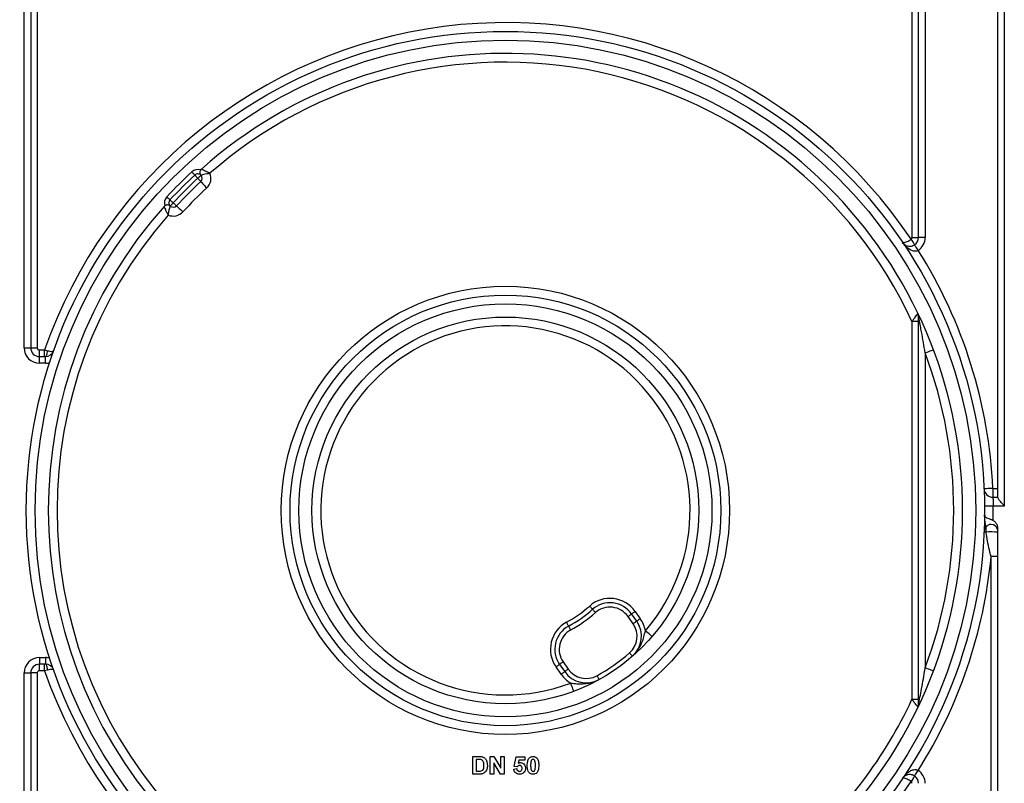
# Model space of a CAD drawing. Units: millimetres. Extents: x -137 to 664, y -32 to 370.
# Drawn here: x 162 to 185, y 153 to 170 of the extents above; entities that cross this region are included whole.
import ezdxf

# ---------------------------------------------------------------- set-up
doc = ezdxf.new("R2010")
doc.units = ezdxf.units.MM
doc.layers.add('FORMAT', color=7, linetype='Continuous')
doc.styles.add('SLDTEXTSTYLE1', font='TXT', dxfattribs={"width": 0.7})
doc.dimstyles.new('SLDDIMSTYLE0', dxfattribs={"dimtxt": 3.393075, "dimasz": 5, "dimexe": 0, "dimexo": 0.0625, "dimgap": 0.848269, "dimtad": 2, "dimdec": 4, "dimlfac": 5, "dimrnd": 1e-09, "dimzin": 12, "dimdsep": 46, "dimtxsty": 'SLDTEXTSTYLE1', "dimsah": 1, "dimcen": 0.09, "dimadec": 0, "dimazin": 3, "dimtfac": 1, "dimtdec": 4, "dimtofl": 0, "dimtmove": 0, "dimatfit": 3, "dimfxl": 0, "dimfrac": 2, "dimtolj": 1, "dimtzin": 12, "dimarcsym": 0})

# ---------------------------------------------------------------- blocks, each defined once
blk = doc.blocks.new('_D_4')
at = {"layer": 'FORMAT'}
for p, q in [((162.767, 238.638), (147.423, 238.638)), ((148.423, 238.638), (148.423, 115.438)), ((159.737, 115.438), (147.423, 115.438))]:
    blk.add_line(p, q, dxfattribs=at)
for points in [[(148.423, 238.638), (147.983, 233.638), (148.863, 233.638)], [(148.423, 115.438), (148.863, 120.438), (147.983, 120.438)]]:
    blk.add_solid(points, dxfattribs=at)
at = {"layer": 'FORMAT', "insert": (144.049, 179.471), "char_height": 3.3931, "attachment_point": 1, "rotation": 90, "style": 'SLDTEXTSTYLE1'}
blk.add_mtext('616', dxfattribs=at)

msp = doc.modelspace()

# ---------------------------------------------------------------- linework, layer by layer
at = {"color": 7, "linetype": 'Continuous', "lineweight": 25}
for p, q in [((162.324735, 162.537743), (162.324735, 206.483926)), ((162.474734, 206.483926), (162.474734, 162.537743)), ((162.624735, 175.287743), (162.624735, 162.537743)), ((182.524735, 165.048216), (182.524735, 175.287743)), ((182.674734, 165.048216), (182.674734, 175.287743)), ((182.824734, 175.287743), (182.824734, 165.048216)), ((184.474735, 159.131391), (184.474735, 175.287743)), ((184.624734, 175.287743), (184.624734, 158.937742)), ((182.524735, 165.048216), (182.674734, 165.048216)), ((182.824734, 165.048216), (182.674734, 165.048216)), ((182.674734, 163.13629), (182.524735, 163.13629)), ((182.524735, 154.539196), (182.524735, 163.13629)), ((182.674734, 154.433198), (182.674734, 163.242285)), ((162.324735, 162.537743), (162.474734, 162.537743)), ((162.474734, 162.537743), (162.624735, 162.537743)), ((162.674735, 162.337743), (162.674735, 162.487744)), ((162.674735, 162.487744), (162.79201, 162.487744)), ((162.79201, 162.487744), (162.856481, 162.471376)), ((162.79201, 162.337743), (162.79201, 162.487744)), ((182.824734, 162.420689), (182.824734, 155.254798)), ((162.674735, 162.187742), (162.674735, 162.337743)), ((162.674735, 162.337743), (162.809554, 162.337743)), ((162.809554, 162.187742), (162.674735, 162.187742)), ((162.809554, 162.187742), (162.809554, 162.337743)), ((184.363468, 159.337743), (184.363468, 159.137742)), ((184.363468, 159.337743), (184.474735, 159.337743)), ((184.363468, 159.137742), (184.474735, 159.137742)), ((184.624734, 158.937742), (184.374284, 158.937742)), ((184.208535, 158.344729), (184.208535, 158.464219)), ((184.474735, 129.251318), (184.474735, 158.424167)), ((184.474735, 157.785364), (184.324735, 157.785364)), ((184.324735, 129.89012), (184.324735, 157.785364)), ((176.179453, 156.258477), (176.064061, 156.423275)), ((176.261368, 156.315835), (176.145976, 156.480633)), ((176.227891, 156.53799), (176.343283, 156.373192)), ((162.674735, 155.487742), (162.809554, 155.487742)), ((162.674735, 155.487742), (162.674735, 155.337744)), ((162.809554, 155.487742), (162.809554, 155.337744)), ((162.809554, 155.337744), (162.674735, 155.337744)), ((162.674735, 155.187742), (162.674735, 155.337744)), ((162.79201, 155.187742), (162.79201, 155.337744)), ((174.541149, 155.111323), (174.425757, 155.276121)), ((174.507672, 155.333479), (174.623064, 155.168681)), ((174.589587, 155.390836), (174.704979, 155.226038)), ((162.324735, 132.537742), (162.324735, 155.137743)), ((162.324735, 155.137743), (162.474734, 155.137743)), ((162.474734, 155.137743), (162.474734, 132.537742)), ((162.624735, 155.137743), (162.474734, 155.137743)), ((162.624735, 155.137743), (162.624735, 132.537742)), ((162.79201, 155.187742), (162.674735, 155.187742)), ((162.856481, 155.20411), (162.79201, 155.187742)), ((182.524735, 154.539196), (182.674734, 154.539196)), ((172.531145, 153.237744), (172.677859, 153.237744)), ((172.531145, 152.837743), (172.531145, 153.237744)), ((172.931145, 152.837743), (172.931145, 153.237744)), ((172.931145, 153.237744), (173.011513, 153.237744)), ((173.011513, 153.237744), (173.17217, 152.974923)), ((173.17217, 152.974923), (173.17217, 153.237744)), ((173.17217, 153.237744), (173.249093, 153.237744)), ((173.249093, 153.237744), (173.249093, 152.837743)), ((173.474734, 153.0113), (173.520888, 153.232615)), ((173.520888, 153.232615), (173.71576, 153.232615)), ((173.71576, 153.232615), (173.71576, 153.155692)), ((172.608068, 153.171076), (172.608068, 152.904408)), ((172.646129, 153.171076), (172.608068, 153.171076)), ((173.008068, 153.096555), (173.008068, 152.837743)), ((173.166321, 152.837743), (173.008068, 153.096555)), ((173.541882, 153.001846), (173.474734, 153.0113)), ((173.582587, 153.155692), (173.566882, 153.084298)), ((173.71576, 153.155692), (173.582587, 153.155692)), ((172.682186, 152.837743), (172.531145, 152.837743)), ((172.608068, 152.904408), (172.671369, 152.904408)), ((173.008068, 152.837743), (172.931145, 152.837743)), ((173.249093, 152.837743), (173.166321, 152.837743)), ((173.464478, 152.952166), (173.531145, 152.960821))]:
    msp.add_line(p, q, dxfattribs=at)
at = {"color": 7, "linetype": 'Continuous', "lineweight": 25, "flags": 128}
for points in [[(166.140519, 166.541828), (166.153774, 166.527517), (166.16652, 166.513754), (166.178267, 166.501065), (166.188563, 166.489948), (166.197013, 166.480823), (166.203292, 166.47404), (166.207158, 166.469868), (166.208464, 166.468455)], [(166.208464, 166.468455), (166.209769, 166.467048), (166.213635, 166.46287), (166.219915, 166.456093), (166.228364, 166.446967), (166.23866, 166.435851), (166.250407, 166.423161), (166.263153, 166.409399), (166.276409, 166.395088)], [(166.276409, 166.395088), (166.290851, 166.408201), (166.304738, 166.420813), (166.317537, 166.432436), (166.328754, 166.442622), (166.337961, 166.450985), (166.344802, 166.457196), (166.349015, 166.461022), (166.350437, 166.462316)], [(166.276409, 166.395088), (166.289664, 166.380771), (166.30241, 166.367008), (166.314156, 166.354324), (166.324453, 166.343202), (166.332903, 166.334076), (166.339181, 166.327299), (166.343048, 166.323121), (166.344353, 166.321714)], [(166.344353, 166.321714), (166.346964, 166.318895), (166.354697, 166.310544), (166.367255, 166.296984), (166.384154, 166.278733), (166.404747, 166.256495), (166.42824, 166.231127), (166.453732, 166.203596), (166.480243, 166.174968)], [(165.570647, 165.97196), (165.584961, 165.958704), (165.598725, 165.945955), (165.611411, 165.934213), (165.622529, 165.923913), (165.631654, 165.915467), (165.638434, 165.909185), (165.642609, 165.905316), (165.644019, 165.904011)], [(165.644019, 165.904011), (165.645429, 165.902706), (165.649605, 165.898843), (165.656385, 165.892561), (165.665509, 165.884115), (165.676628, 165.873815), (165.689313, 165.862067), (165.703077, 165.849324), (165.717392, 165.836068)], [(165.650162, 165.762039), (165.651454, 165.763463), (165.65528, 165.767674), (165.661492, 165.774517), (165.669853, 165.783723), (165.680041, 165.79494), (165.691664, 165.80774), (165.704276, 165.821625), (165.717392, 165.836068)], [(165.717392, 165.836068), (165.731706, 165.822814), (165.74547, 165.810068), (165.758155, 165.79832), (165.769274, 165.788023), (165.778398, 165.779574), (165.785178, 165.773295), (165.789354, 165.76943), (165.790764, 165.768124)], [(165.790764, 165.768124), (165.793583, 165.765514), (165.801934, 165.75778), (165.815495, 165.745221), (165.833744, 165.728323), (165.855981, 165.70773), (165.881352, 165.684237), (165.90888, 165.658744), (165.937509, 165.632235)], [(182.502616, 165.006714), (182.518934, 164.982422), (182.534626, 164.959063), (182.549087, 164.937536), (182.561762, 164.918669), (182.572164, 164.903183), (182.579894, 164.891677), (182.584654, 164.884593), (182.586261, 164.8822)], [(182.665963, 164.755075), (182.649974, 164.779587), (182.634599, 164.803155), (182.620431, 164.824875), (182.608012, 164.843912), (182.59782, 164.859535), (182.590246, 164.871146), (182.585582, 164.878295), (182.584008, 164.880709)], [(162.809554, 162.337743), (162.818131, 162.340237), (162.826422, 162.347643), (162.834151, 162.35971), (162.841062, 162.376039), (162.846924, 162.396087), (162.851543, 162.419181), (162.854764, 162.44456), (162.856481, 162.471376)], [(183.011989, 162.490942), (183.008391, 162.489592), (182.997735, 162.485595), (182.980431, 162.479101), (182.957144, 162.470366), (182.928768, 162.459718), (182.896394, 162.447573), (182.861266, 162.434395), (182.824734, 162.420689)], [(184.363468, 159.337743), (184.324489, 159.335984), (184.287009, 159.334295), (184.252466, 159.332736), (184.22219, 159.331371), (184.197342, 159.33025), (184.178879, 159.329419), (184.167509, 159.328906), (184.163671, 159.328733)], [(184.374284, 158.937742), (184.335267, 158.93739), (184.297751, 158.937053), (184.263175, 158.93674), (184.232868, 158.936469), (184.207997, 158.936243), (184.189515, 158.936079), (184.178135, 158.935975), (184.174292, 158.935942)], [(184.208535, 158.344729), (184.198337, 158.345188), (184.189343, 158.345594), (184.181619, 158.345942), (184.175221, 158.346231), (184.170195, 158.346458), (184.16658, 158.346622), (184.164399, 158.346717), (184.163671, 158.346753)], [(175.191755, 156.66173), (175.204652, 156.647091), (175.217052, 156.633015), (175.228481, 156.620042), (175.238498, 156.608672), (175.246719, 156.599341), (175.252828, 156.592406), (175.256589, 156.588136), (175.25786, 156.586696)], [(175.25786, 156.586696), (175.25913, 156.585254), (175.262892, 156.580983), (175.269, 156.574048), (175.277221, 156.564717), (175.287238, 156.553347), (175.298667, 156.540374), (175.311068, 156.526299), (175.323964, 156.51166)], [(176.145976, 156.480633), (176.144402, 156.47953), (176.139741, 156.476267), (176.132171, 156.470965), (176.121984, 156.463833), (176.109571, 156.45514), (176.095408, 156.445225), (176.080042, 156.434463), (176.064061, 156.423275)], [(176.227891, 156.53799), (176.21191, 156.5268), (176.196544, 156.516038), (176.182381, 156.506123), (176.169968, 156.497432), (176.159781, 156.490298), (176.152211, 156.484999), (176.14755, 156.481732), (176.145976, 156.480633)], [(176.343283, 156.373192), (176.327302, 156.362002), (176.311936, 156.351243), (176.297774, 156.341325), (176.28536, 156.332634), (176.275173, 156.3255), (176.267603, 156.320201), (176.262942, 156.316938), (176.261368, 156.315835)], [(174.663858, 156.292091), (174.673202, 156.274967), (174.682188, 156.258498), (174.69047, 156.243323), (174.697729, 156.230022), (174.703686, 156.219105), (174.708112, 156.210993), (174.710838, 156.205998), (174.711758, 156.204312)], [(174.711758, 156.204312), (174.712679, 156.202625), (174.715405, 156.19763), (174.719831, 156.189518), (174.725788, 156.178601), (174.733047, 156.165297), (174.741328, 156.150122), (174.750314, 156.133656), (174.759659, 156.116529)], [(176.261368, 156.315835), (176.259794, 156.314732), (176.255133, 156.311469), (176.247563, 156.306167), (176.237376, 156.299035), (176.224962, 156.290342), (176.2108, 156.280427), (176.195434, 156.269668), (176.179453, 156.258477)], [(176.609936, 155.967824), (176.607023, 155.970331), (176.598396, 155.977754), (176.584387, 155.989809), (176.565533, 156.006034), (176.54256, 156.025802), (176.516351, 156.048353), (176.487912, 156.072827), (176.458336, 156.098275)], [(176.098185, 155.594577), (176.110995, 155.579861), (176.123313, 155.565713), (176.134665, 155.552675), (176.144615, 155.541246), (176.152781, 155.531864), (176.158848, 155.524896), (176.162585, 155.520602), (176.163847, 155.519153)], [(162.856481, 155.20411), (162.854764, 155.230926), (162.851543, 155.256303), (162.846924, 155.279399), (162.841062, 155.299445), (162.834151, 155.315773), (162.826422, 155.32784), (162.818131, 155.335246), (162.809554, 155.337744)], [(174.425757, 155.276121), (174.441738, 155.287312), (174.457104, 155.298071), (174.471266, 155.307986), (174.483679, 155.316679), (174.493867, 155.323811), (174.501436, 155.329113), (174.506098, 155.332376), (174.507672, 155.333479)], [(174.589587, 155.390836), (174.573606, 155.379646), (174.558239, 155.368887), (174.544077, 155.358969), (174.531664, 155.350278), (174.521477, 155.343144), (174.513907, 155.337845), (174.509246, 155.334581), (174.507672, 155.333479)], [(183.011989, 155.184542), (183.008391, 155.185892), (182.997735, 155.189891), (182.980431, 155.196382), (182.957144, 155.20512), (182.928768, 155.215766), (182.896394, 155.227913), (182.861266, 155.241092), (182.824734, 155.254798)], [(174.541149, 155.111323), (174.55713, 155.122514), (174.572496, 155.133273), (174.586658, 155.143191), (174.599072, 155.151881), (174.609259, 155.159016), (174.616829, 155.164315), (174.62149, 155.167578), (174.623064, 155.168681)], [(174.704979, 155.226038), (174.688998, 155.214851), (174.673632, 155.204089), (174.659469, 155.194174), (174.647056, 155.18548), (174.636869, 155.178349), (174.629299, 155.173047), (174.624638, 155.169784), (174.623064, 155.168681)], [(175.356637, 155.07534), (175.366082, 155.058269), (175.375165, 155.041854), (175.383535, 155.026726), (175.390872, 155.013467), (175.396894, 155.002587), (175.401368, 154.994501), (175.404123, 154.989521), (175.405053, 154.98784)], [(174.830869, 154.722108), (174.82951, 154.725702), (174.825485, 154.736348), (174.818949, 154.753636), (174.810152, 154.776903), (174.799433, 154.805251), (174.787205, 154.837592), (174.773935, 154.872687), (174.760136, 154.909183)], [(182.586261, 152.793284), (182.584654, 152.790894), (182.579894, 152.783807), (182.572164, 152.7723), (182.561762, 152.756815), (182.549087, 152.737947), (182.534626, 152.716421), (182.518934, 152.693062), (182.502616, 152.668773)], [(182.584008, 152.794777), (182.585582, 152.797191), (182.590246, 152.80434), (182.59782, 152.815948), (182.608012, 152.831574), (182.620431, 152.850612), (182.634599, 152.872331), (182.649974, 152.895899), (182.665963, 152.920409)]]:
    msp.add_lwpolyline(points, dxfattribs=at)
at = {"color": 7, "linetype": 'Continuous', "lineweight": 25}
for radius in [10.9, 10.7, 5.1, 4.9, 4.7, 4.4]:
    msp.add_circle((173.274734, 158.837742), radius, dxfattribs=at)
for centre, radius, start, end in [((173.274734, 158.837742), 11.1, 33.763293, 160.8022944), ((173.274734, 158.837742), 10.4, 228.3119455, 131.6880545), ((173.274734, 158.837742), 10.2, 24.9246562, 131.2194991), ((173.274734, 158.837742), 10.5, 132.8006114, 137.1993886), ((173.274734, 158.837742), 10.4, 132.8006114, 137.1993886), ((166.276408, 166.395085), 0.2, 71.1993573, 132.8006114), ((166.276408, 166.395085), 0.1, 42.2443329, 132.8006114), ((166.424465, 166.529544), 0.1, 131.6880545, 146.7218451), ((166.276408, 166.395085), 0.1, 312.8006114, 42.2443329), ((166.276408, 166.395085), 0.3, 312.8006114, 22.5407629), ((173.274734, 158.837742), 10.3, 132.8006114, 137.1993886), ((173.274734, 158.837742), 10.2, 132.8006114, 137.1993886), ((173.274734, 158.837742), 10, 132.8006114, 137.1993886), ((165.582933, 165.688012), 0.1, 123.2781549, 138.3119455), ((165.717392, 165.836069), 0.2, 137.1993886, 198.8006427), ((165.717392, 165.836069), 0.1, 137.1993886, 227.7556671), ((165.717392, 165.836069), 0.1, 227.7556671, 317.1993886), ((173.274734, 158.837742), 10.4, 138.3119455, 221.6880545), ((173.274734, 158.837742), 10.2, 138.7805009, 221.2194991), ((165.717392, 165.836069), 0.3, 247.4592371, 317.1993886), ((182.474734, 165.048217), 0.05, 303.8923376, 0), ((182.474734, 165.048217), 0.2, 303.118033, 0), ((182.474734, 165.048217), 0.35, 303.118033, 0), ((173.274734, 158.837742), 11.1, 2.5817646, 32.2146838), ((182.594213, 163.23957), 0.080567, 1.9308662, 49.1138194), ((182.474734, 163.242286), 0.2, 0, 25.5829874), ((173.274734, 158.837742), 4.2, 319.2882277, 290.7117723), ((162.674734, 162.537742), 0.35, 180, 270), ((162.674734, 162.537742), 0.2, 180, 270), ((162.674734, 162.537742), 0.05, 180, 270), ((162.809554, 162.537742), 0.2, 270, 340.5287794), ((173.274734, 158.837742), 10.2, 339.435036, 20.564964), ((162.809554, 162.537742), 0.35, 270, 286.1233792), ((184.363468, 159.337742), 0.2, 182.5817646, 270), ((173.274734, 158.837742), 11.1, 358.8293659, 0.5161852), ((184.173068, 158.526851), 0.212697, 89.1871703, 89.6702845), ((184.363468, 158.337742), 0.2, 140.7742543, 177.4182354), ((184.324734, 158.369361), 0.15, 0, 140.7742543), ((184.316083, 157.043844), 1.305323, 83.0188861, 94.7260534), ((173.274734, 158.837742), 11.1, 327.7853162, 354.5596818), ((175.654485, 156.136486), 0.7, 35, 131.3793702), ((173.274734, 158.837742), 2.9, 298.6206298, 311.3793702), ((173.274734, 158.837742), 3, 298.6206298, 311.3793702), ((175.654485, 156.136486), 0.6, 35, 131.3793702), ((175.654485, 156.136486), 0.5, 35, 131.3793702), ((173.274734, 158.837742), 3.1, 298.6206298, 311.3793702), ((175.769877, 155.971689), 0.7, 10.4185562, 35), ((174.999163, 155.677624), 0.7, 118.6206298, 215), ((174.999163, 155.677624), 0.6, 118.6206298, 215), ((175.769877, 155.971689), 0.5, 311.0423284, 35), ((175.769877, 155.971689), 0.6, 311.0423284, 35), ((174.999163, 155.677624), 0.5, 118.6206298, 215), ((162.674734, 155.137742), 0.35, 90, 180), ((162.809554, 155.137742), 0.35, 73.8766208, 90), ((173.274734, 158.837742), 4.3, 298.9576716, 311.0423284), ((162.674734, 155.137742), 0.2, 90, 180), ((162.809554, 155.137742), 0.2, 19.4712206, 90), ((162.674734, 155.137742), 0.05, 90, 180), ((173.274734, 158.837742), 11.1, 199.1977056, 326.236707), ((175.114555, 155.512827), 0.7, 215, 239.5814438), ((175.114555, 155.512827), 0.6, 215, 298.9576716), ((175.114555, 155.512827), 0.5, 215, 298.9576716), ((173.274734, 158.837742), 10.2, 310.6317565, 335.0753438), ((182.594221, 154.435912), 0.080559, 310.8835034, 358.0695292), ((182.474734, 154.433199), 0.2, 334.4170126, 0), ((182.474734, 152.627267), 0.2, 0, 56.881967), ((182.474734, 152.627267), 0.35, 0, 56.881967), ((182.474734, 152.627267), 0.05, 0, 56.1076624)]:
    msp.add_arc(centre, radius, start, end, dxfattribs=at)
for points, knots in [([(166.340864, 166.584416), (166.336743, 166.576962), (166.328508, 166.562069), (166.323613, 166.535953), (166.325505, 166.505748), (166.335617, 166.481326), (166.345708, 166.467513), (166.350321, 166.462443), (166.350437, 166.462316)], [0, 0, 0, 0, 0.147269777, 0.294268736, 0.486838319, 0.792100231, 0.99479111, 1, 1, 1, 1]), ([(166.350437, 166.462316), (166.351704, 166.463015), (166.354168, 166.464374), (166.375767, 166.474852), (166.415426, 166.489625), (166.459765, 166.499693), (166.495141, 166.505009), (166.513627, 166.507205), (166.531373, 166.508719), (166.541053, 166.509398), (166.546458, 166.509708), (166.549503, 166.509885), (166.551085, 166.509967), (166.55185, 166.51001), (166.552531, 166.510036), (166.553059, 166.510065), (166.55349, 166.510089)], [0, 0, 0, 0, 0.166898647, 0.324498038, 0.538059309, 0.760867662, 0.797846305, 0.889553421, 0.938269481, 0.965181806, 0.980281778, 0.988813275, 0.993647376, 0.995067585, 0.995965122, 1, 1, 1, 1]), ([(166.357958, 166.604222), (166.359446, 166.603648), (166.362352, 166.602525), (166.386528, 166.592793), (166.427412, 166.574964), (166.469358, 166.554637), (166.501498, 166.538121), (166.517588, 166.529649), (166.533183, 166.521252), (166.541945, 166.516459), (166.546924, 166.513723), (166.549755, 166.51216), (166.551265, 166.511317), (166.552013, 166.51091), (166.552647, 166.510548), (166.553111, 166.510295), (166.55349, 166.510089)], [0, 0, 0, 0, 0.164869891, 0.322172988, 0.53771642, 0.764814087, 0.799317782, 0.887116612, 0.935876831, 0.96350993, 0.979232769, 0.988187256, 0.993281594, 0.995137039, 0.996027342, 1, 1, 1, 1]), ([(165.650162, 165.762039), (165.650034, 165.762155), (165.644952, 165.766791), (165.631156, 165.776841), (165.60673, 165.786977), (165.576524, 165.788863), (165.550407, 165.783971), (165.535515, 165.775735), (165.528063, 165.771614)], [0, 0, 0, 0, 0.0052176318, 0.207906695, 0.5131617198, 0.7057387765, 0.852745217, 1, 1, 1, 1]), ([(165.650162, 165.762039), (165.649464, 165.760771), (165.648107, 165.758308), (165.637618, 165.736711), (165.622857, 165.697049), (165.612787, 165.652711), (165.607466, 165.617336), (165.605275, 165.59885), (165.603756, 165.581105), (165.603089, 165.571423), (165.602761, 165.566019), (165.602595, 165.562974), (165.602509, 165.561392), (165.602472, 165.560627), (165.602436, 165.559946), (165.60241, 165.559419), (165.60239, 165.558986)], [0, 0, 0, 0, 0.166898501, 0.324500156, 0.53806132, 0.760867183, 0.797848755, 0.88955109, 0.938266883, 0.965181425, 0.98028254, 0.988815726, 0.993642651, 0.995072001, 0.995963029, 1, 1, 1, 1]), ([(165.508255, 165.754519), (165.508829, 165.753032), (165.50995, 165.750125), (165.519686, 165.725947), (165.537511, 165.685064), (165.557845, 165.643121), (165.574358, 165.610979), (165.582822, 165.594885), (165.591229, 165.579295), (165.596015, 165.570529), (165.598755, 165.565555), (165.600318, 165.562723), (165.601157, 165.561211), (165.601568, 165.560465), (165.601925, 165.559828), (165.60218, 165.559365), (165.60239, 165.558986)], [0, 0, 0, 0, 0.164869871, 0.3221757614, 0.5377156439, 0.7648122199, 0.7993187725, 0.887113304, 0.9358788744, 0.9635106811, 0.9792277106, 0.9881799819, 0.9932783154, 0.9951379694, 0.9960178137, 1, 1, 1, 1]), ([(182.308969, 164.936318), (182.309027, 164.936233), (182.312186, 164.931659), (182.326016, 164.926419), (182.364885, 164.934296), (182.412824, 164.954391), (182.45887, 164.978637), (182.48775, 164.997173), (182.502616, 165.006714)], [0, 0, 0, 0, 0.004079038, 0.220333339, 0.47447621, 0.676806972, 0.833644074, 1, 1, 1, 1]), ([(182.665963, 164.755075), (182.655073, 164.749167), (182.639051, 164.740475), (182.602652, 164.733303), (182.548258, 164.736967), (182.465589, 164.772887), (182.381564, 164.84163), (182.330799, 164.904033), (182.309242, 164.935914), (182.308969, 164.936318)], [0, 0, 0, 0, 0.076205433, 0.112119998, 0.234098156, 0.427381588, 0.724530995, 0.996514174, 1, 1, 1, 1]), ([(182.308969, 164.936318), (182.309123, 164.936089), (182.321278, 164.918083), (182.352708, 164.884779), (182.412196, 164.853806), (182.477337, 164.845286), (182.524114, 164.853338), (182.557412, 164.865322), (182.573198, 164.874455), (182.584008, 164.880709)], [0, 0, 0, 0, 0.003484192, 0.274438385, 0.571214785, 0.76506331, 0.887678006, 0.923090769, 1, 1, 1, 1]), ([(182.524735, 163.13629), (182.539929, 163.156624), (182.567884, 163.194036), (182.606236, 163.245585), (182.628854, 163.276062), (182.641401, 163.29299), (182.644935, 163.297761), (182.646949, 163.30048)], [0, 0, 0, 0, 0.309683432, 0.569794274, 0.855302323, 0.917559923, 1, 1, 1, 1]), ([(182.824734, 162.420689), (182.797867, 162.581156), (182.763587, 162.785899), (182.715243, 163.040073), (182.69342, 163.150506), (182.680159, 163.215776), (182.676428, 163.23403), (182.675247, 163.239787), (182.674808, 163.241928), (182.674769, 163.242117), (182.674734, 163.242285)], [0, 0, 0, 0, 0.558438793, 0.712520689, 0.901587991, 0.951925823, 0.970951817, 0.990190635, 0.991251767, 1, 1, 1, 1]), ([(162.856481, 162.471376), (162.875316, 162.46711), (162.915546, 162.457998), (162.959481, 162.455212), (162.984239, 162.459049), (162.994518, 162.464907), (162.997374, 162.469036), (162.998081, 162.470979), (162.998116, 162.471075)], [0, 0, 0, 0, 0.252201543, 0.538675108, 0.757925531, 0.895880057, 0.994828907, 1, 1, 1, 1]), ([(184.363468, 159.137742), (184.363555, 159.136772), (184.363776, 159.134326), (184.365887, 159.110338), (184.369215, 159.06511), (184.372578, 159.005202), (184.373715, 158.960225), (184.374284, 158.937742)], [0, 0, 0, 0, 0.141149437, 0.355885704, 0.57069814, 0.785400795, 1, 1, 1, 1]), ([(184.624734, 158.937742), (184.624458, 158.938061), (184.617671, 158.945905), (184.588267, 158.979853), (184.542917, 159.032526), (184.501909, 159.083478), (184.479165, 159.115691), (184.476215, 159.126146), (184.474735, 159.131391)], [0, 0, 0, 0, 0.004103156, 0.10092908, 0.43748684, 0.684247292, 0.841597733, 1, 1, 1, 1]), ([(184.208535, 158.464219), (184.208064, 158.465897), (184.206999, 158.469685), (184.200522, 158.495904), (184.193472, 158.533084), (184.187704, 158.57114), (184.183283, 158.613657), (184.180911, 158.642932), (184.17972, 158.660231), (184.178659, 158.677824), (184.17773, 158.695563), (184.176906, 158.714912), (184.176388, 158.729596), (184.17616, 158.737074), (184.176086, 158.739527)], [0, 0, 0, 0, 0.165463851, 0.373455315, 0.449721322, 0.621250305, 0.738202715, 0.786755723, 0.835065779, 0.859382759, 0.906732496, 0.953044598, 0.984597599, 1, 1, 1, 1]), ([(184.176086, 158.739527), (184.17621, 158.738268), (184.176471, 158.73563), (184.177298, 158.729214), (184.179359, 158.718171), (184.185617, 158.700929), (184.203625, 158.679848), (184.242867, 158.660975), (184.304862, 158.642042), (184.349113, 158.621688), (184.372417, 158.610968)], [0, 0, 0, 0, 0.015178949, 0.031815183, 0.081002654, 0.165771307, 0.311852519, 0.541173845, 0.758361393, 1, 1, 1, 1]), ([(184.372417, 158.610968), (184.388659, 158.598877), (184.42598, 158.571092), (184.464865, 158.504995), (184.471395, 158.45152), (184.474735, 158.424167)], [0, 0, 0, 0, 0.273450687, 0.62837673, 1, 1, 1, 1]), ([(184.324735, 157.785364), (184.315588, 157.819452), (184.27057, 157.987222), (184.232473, 158.174721), (184.211075, 158.326693), (184.208535, 158.344729)], [0, 0, 0, 0, 0.183495769, 0.903097514, 1, 1, 1, 1]), ([(176.163847, 155.519153), (176.164417, 155.519651), (176.226437, 155.57375), (176.337782, 155.710095), (176.4177, 155.916279), (176.447992, 156.051948), (176.458336, 156.098275)], [0, 0, 0, 0, 0.003451566, 0.375411597, 0.786722472, 1, 1, 1, 1]), ([(182.674734, 154.433198), (182.674818, 154.433606), (182.675011, 154.434545), (182.677438, 154.446385), (182.684968, 154.483289), (182.703925, 154.577599), (182.749277, 154.811508), (182.791542, 155.05003), (182.820369, 155.227864), (182.824734, 155.254798)], [0, 0, 0, 0, 0.012634675, 0.029034892, 0.07513848, 0.167801919, 0.379914775, 0.906087699, 1, 1, 1, 1]), ([(162.998116, 155.204408), (162.998081, 155.204505), (162.997375, 155.206468), (162.994517, 155.210562), (162.984239, 155.216446), (162.959481, 155.22027), (162.915546, 155.217489), (162.875316, 155.208376), (162.856481, 155.20411)], [0, 0, 0, 0, 0.005173752, 0.104119978, 0.242076039, 0.461326008, 0.747798979, 1, 1, 1, 1]), ([(174.760136, 154.909183), (174.807207, 154.903057), (174.945056, 154.885118), (175.166134, 154.889709), (175.33235, 154.947682), (175.404391, 154.987474), (175.405053, 154.98784)], [0, 0, 0, 0, 0.213280029, 0.624589667, 0.996547841, 1, 1, 1, 1]), ([(182.646949, 154.375006), (182.642466, 154.381057), (182.629939, 154.397963), (182.608372, 154.427024), (182.577627, 154.468344), (182.552692, 154.501805), (182.530324, 154.531721), (182.524735, 154.539196)], [0, 0, 0, 0, 0.172699148, 0.48256911, 0.541955858, 0.885538613, 1, 1, 1, 1]), ([(172.677859, 153.237744), (172.692145, 153.237659), (172.717645, 153.237508), (172.742604, 153.232383), (172.753581, 153.230129)], [0, 0, 0, 0, 0.560235711, 1, 1, 1, 1]), ([(172.753581, 153.230129), (172.774224, 153.220354), (172.815599, 153.200761), (172.858747, 153.127894), (172.862304, 153.069555), (172.864478, 153.033896)], [0, 0, 0, 0, 0.279068568, 0.559334066, 1, 1, 1, 1]), ([(173.811754, 153.197117), (173.826306, 153.210511), (173.852381, 153.234512), (173.887444, 153.236753), (173.90294, 153.237744)], [0, 0, 0, 0, 0.558080864, 1, 1, 1, 1]), ([(173.90294, 153.237744), (173.922838, 153.235923), (173.958399, 153.232669), (173.983424, 153.207655), (173.994446, 153.196637)], [0, 0, 0, 0, 0.559559866, 1, 1, 1, 1]), ([(172.71568, 153.167228), (172.702738, 153.168628), (172.679616, 153.171128), (172.656365, 153.171092), (172.646129, 153.171076)], [0, 0, 0, 0, 0.5597525, 1, 1, 1, 1]), ([(172.787555, 153.037582), (172.786808, 153.0687), (172.785766, 153.11206), (172.750332, 153.156547), (172.727237, 153.163666), (172.71568, 153.167228)], [0, 0, 0, 0, 0.5594326, 0.779517342, 1, 1, 1, 1]), ([(172.722571, 152.908255), (172.73679, 152.913673), (172.765311, 152.924542), (172.785694, 152.977149), (172.786848, 153.014631), (172.787555, 153.037582)], [0, 0, 0, 0, 0.278194717, 0.558024815, 1, 1, 1, 1]), ([(172.864478, 153.033896), (172.864084, 153.017721), (172.863381, 152.988842), (172.855685, 152.961035), (172.852299, 152.948801)], [0, 0, 0, 0, 0.5600738888, 1, 1, 1, 1]), ([(173.597892, 153.032614), (173.591717, 153.032063), (173.579363, 153.030961), (173.55923, 153.020787), (173.548462, 153.00903), (173.541882, 153.001846)], [0, 0, 0, 0, 0.279962791, 0.560063983, 1, 1, 1, 1]), ([(173.566882, 153.084298), (173.575554, 153.088986), (173.591044, 153.097359), (173.60854, 153.098694), (173.616241, 153.099282)], [0, 0, 0, 0, 0.559885494, 1, 1, 1, 1]), ([(173.654222, 152.967952), (173.653772, 152.977075), (173.652876, 152.995244), (173.639751, 153.018057), (173.619382, 153.030967), (173.60506, 153.032065), (173.597892, 153.032614)], [0, 0, 0, 0, 0.2808742144, 0.5594203275, 0.77945977, 1, 1, 1, 1]), ([(173.616241, 153.099282), (173.634373, 153.096802), (173.670677, 153.091835), (173.708522, 153.054918), (173.728526, 153.012379), (173.730271, 152.983892), (173.731145, 152.969633)], [0, 0, 0, 0, 0.279009028, 0.558619849, 0.779070499, 1, 1, 1, 1]), ([(173.77217, 153.035818), (173.772613, 153.055004), (173.773341, 153.086603), (173.780883, 153.129892), (173.791181, 153.165983), (173.8049, 153.186744), (173.811754, 153.197117)], [0, 0, 0, 0, 0.340247912, 0.560368015, 0.780354424, 1, 1, 1, 1]), ([(173.90294, 152.832614), (173.891497, 152.833347), (173.868628, 152.834812), (173.836778, 152.84903), (173.810506, 152.871515), (173.774087, 152.930457), (173.773022, 152.989009), (173.77217, 153.035818)], [0, 0, 0, 0, 0.125354129, 0.250545486, 0.375810783, 0.500984091, 1, 1, 1, 1]), ([(173.857667, 153.131814), (173.854583, 153.113882), (173.84907, 153.081834), (173.849086, 153.049334), (173.849093, 153.035019)], [0, 0, 0, 0, 0.5595534778, 1, 1, 1, 1]), ([(173.849093, 153.035019), (173.849126, 153.008101), (173.849175, 152.967792), (173.861532, 152.920623), (173.882517, 152.90149), (173.896121, 152.900019), (173.90294, 152.899282)], [0, 0, 0, 0, 0.501695703, 0.751271082, 0.875340724, 1, 1, 1, 1]), ([(173.90294, 153.171076), (173.896871, 153.17043), (173.884745, 153.169141), (173.8661, 153.156021), (173.860867, 153.140998), (173.857667, 153.131814)], [0, 0, 0, 0, 0.280301811, 0.560019662, 1, 1, 1, 1]), ([(173.956786, 153.035019), (173.956769, 153.061982), (173.956744, 153.102358), (173.944304, 153.149529), (173.923389, 153.168791), (173.909764, 153.170314), (173.90294, 153.171076)], [0, 0, 0, 0, 0.501634351, 0.751181691, 0.875364561, 1, 1, 1, 1]), ([(173.948212, 152.938543), (173.951299, 152.956415), (173.956816, 152.988356), (173.956795, 153.02075), (173.956786, 153.035019)], [0, 0, 0, 0, 0.5595295841, 1, 1, 1, 1]), ([(174.033709, 153.035019), (174.033253, 153.015783), (174.032501, 152.9841), (174.025113, 152.940654), (174.014716, 152.90448), (174.000985, 152.883647), (173.994126, 152.87324)], [0, 0, 0, 0, 0.340235587, 0.560375695, 0.780382437, 1, 1, 1, 1]), ([(173.994446, 153.196637), (174.004264, 153.180072), (174.020468, 153.152732), (174.028895, 153.109243), (174.033162, 153.072284), (174.033527, 153.047442), (174.033709, 153.035019)], [0, 0, 0, 0, 0.33877938, 0.559117364, 0.7795400064, 1, 1, 1, 1]), ([(172.671369, 152.904408), (172.680989, 152.904409), (172.698161, 152.90441), (172.715115, 152.907081), (172.722571, 152.908255)], [0, 0, 0, 0, 0.560217252, 1, 1, 1, 1]), ([(172.75326, 152.846237), (172.740153, 152.843304), (172.716729, 152.838062), (172.692748, 152.837841), (172.682186, 152.837743)], [0, 0, 0, 0, 0.559580153, 1, 1, 1, 1]), ([(172.80967, 152.878128), (172.800103, 152.870441), (172.783003, 152.8567), (172.762356, 152.849437), (172.75326, 152.846237)], [0, 0, 0, 0, 0.559458763, 1, 1, 1, 1]), ([(172.852299, 152.948801), (172.846597, 152.934203), (172.836417, 152.908135), (172.817843, 152.887297), (172.80967, 152.878128)], [0, 0, 0, 0, 0.560021443, 1, 1, 1, 1]), ([(173.595408, 152.832614), (173.576984, 152.834175), (173.540194, 152.837293), (173.497398, 152.86888), (173.472434, 152.909581), (173.467132, 152.937963), (173.464478, 152.952166)], [0, 0, 0, 0, 0.279946143, 0.559013022, 0.779316396, 1, 1, 1, 1]), ([(173.531145, 152.960821), (173.532856, 152.95204), (173.536273, 152.934501), (173.551703, 152.914328), (173.571215, 152.901474), (173.585208, 152.900012), (173.592202, 152.899282)], [0, 0, 0, 0, 0.280344271, 0.559960586, 0.780031124, 1, 1, 1, 1]), ([(173.592202, 152.899282), (173.601988, 152.900396), (173.621541, 152.902622), (173.643404, 152.921298), (173.653092, 152.944925), (173.653845, 152.960267), (173.654222, 152.967952)], [0, 0, 0, 0, 0.279571114, 0.558644009, 0.778917756, 1, 1, 1, 1]), ([(173.702779, 152.884056), (173.686006, 152.867253), (173.655965, 152.837158), (173.61396, 152.834006), (173.595408, 152.832614)], [0, 0, 0, 0, 0.558329527, 1, 1, 1, 1]), ([(173.731145, 152.969633), (173.72969, 152.952316), (173.727089, 152.921366), (173.710213, 152.895465), (173.702779, 152.884056)], [0, 0, 0, 0, 0.559486499, 1, 1, 1, 1]), ([(173.90294, 152.899282), (173.909013, 152.899916), (173.921147, 152.901184), (173.939771, 152.914347), (173.945009, 152.929363), (173.948212, 152.938543)], [0, 0, 0, 0, 0.280340087, 0.560028657, 1, 1, 1, 1]), ([(173.994126, 152.87324), (173.979577, 152.859838), (173.953508, 152.835823), (173.918438, 152.833597), (173.90294, 152.832614)], [0, 0, 0, 0, 0.558069056, 1, 1, 1, 1]), ([(182.308969, 152.739169), (182.309242, 152.739572), (182.330798, 152.771452), (182.381565, 152.833853), (182.465589, 152.902596), (182.548259, 152.938519), (182.602651, 152.942176), (182.639052, 152.935013), (182.655073, 152.926318), (182.665963, 152.920409)], [0, 0, 0, 0, 0.003485836, 0.275465638, 0.572615886, 0.765899865, 0.887878367, 0.923791788, 1, 1, 1, 1]), ([(182.584008, 152.794777), (182.573198, 152.801029), (182.55741, 152.81016), (182.524116, 152.822152), (182.477336, 152.8302), (182.412198, 152.82167), (182.352703, 152.790742), (182.321287, 152.757336), (182.309123, 152.739396), (182.308969, 152.739169)], [0, 0, 0, 0, 0.076906562, 0.112321393, 0.234936362, 0.428785696, 0.725561293, 0.996518299, 1, 1, 1, 1]), ([(182.502616, 152.668773), (182.48775, 152.678314), (182.45887, 152.69685), (182.412824, 152.721096), (182.364884, 152.741186), (182.326017, 152.749063), (182.312186, 152.743828), (182.309027, 152.739253), (182.308969, 152.739169)], [0, 0, 0, 0, 0.1663565593, 0.3231942581, 0.5255229365, 0.779666775, 0.9959209461, 1, 1, 1, 1])]:
    msp.add_open_spline(points, degree=3, knots=knots, dxfattribs=at)

# ---------------------------------------------------------------- dimensions: what is measured, and where the dimension line sits
at = {"layer": 'FORMAT'}
dim = msp.add_linear_dim(base=(148.422631, 115.437742), p1=(162.766619, 238.637742), p2=(159.736734, 115.437742), angle=90, dimstyle='SLDDIMSTYLE0', dxfattribs=at)
dim.commit()
dim.dimension.update_dxf_attribs({"geometry": '_D_4', "text_midpoint": (148.422631, 182.367046), "dimtype": 160})

doc.saveas('drawing.dxf')
